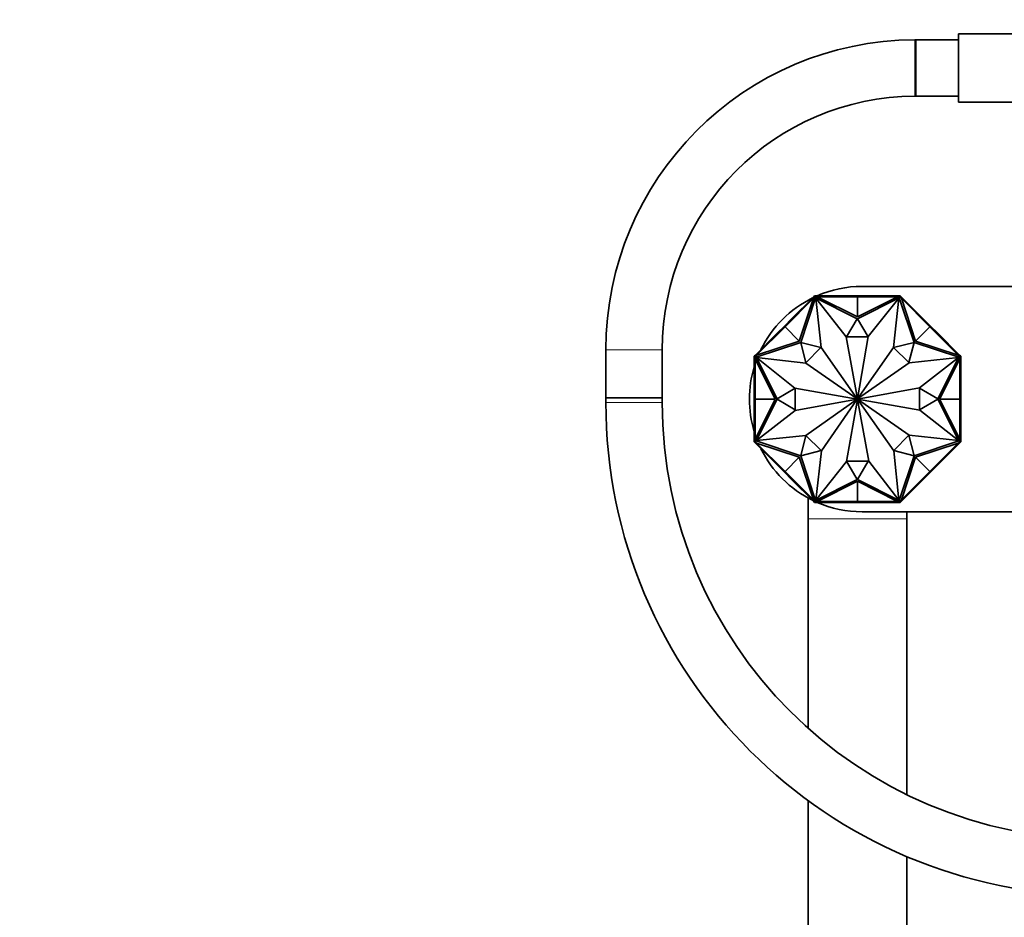
# Model space of a CAD drawing. Units: millimetres. Extents: x 0 to 1478, y 0 to 1758.
# Drawn here: x 427 to 637, y 1045 to 1236 of the extents above; entities that cross this region are included whole.
import ezdxf
from ezdxf import colors
from ezdxf.entities.mleader import LeaderData, LeaderLine
from ezdxf.math import Vec2, Vec3

# ---------------------------------------------------------------- set-up
doc = ezdxf.new("R2010")
doc.units = ezdxf.units.MM
doc.layers.add('DV1_Défaut', color=7, linetype='Continuous')
doc.layers.add('Défaut', color=7, linetype='Continuous')

# ---------------------------------------------------------------- blocks, each defined once
blk = doc.blocks.new('_DOT')
at = {"color": 0}
blk.add_line((0, 0), (-1, 0), dxfattribs=at)
at = {"color": 0, "const_width": 0.333}
blk.add_lwpolyline([(-0.1665, 0, 1), (0.1665, 0, 1)], format="xyb", close=True, dxfattribs=at)
blk = doc.blocks.new('SE')
at = {"layer": 'DV1_Défaut', "color": 7, "linetype": 'Continuous', "lineweight": 18}
for p, q in [((617.58, 1231.64), (617.62, 1219.64)), ((551.8, 1165.64), (563.8, 1165.64)), ((563.8, 1154.44), (551.8, 1154.44)), ((615.88, 1129.64), (594.88, 1129.64))]:
    blk.add_line(p, q, dxfattribs=at)
at = {"layer": 'DV1_Défaut', "color": 7, "linetype": 'Continuous', "lineweight": 35}
for p, q in [((617.78, 1231.64), (617.58, 1231.64)), ((617.78, 1231.64), (617.82, 1219.64)), ((617.8, 1219.64), (617.8, 1231.64)), ((626.88, 1231.64), (617.8, 1231.64)), ((626.88, 1218.34), (626.88, 1232.94)), ((645.38, 1232.94), (626.88, 1232.94)), ((617.62, 1219.64), (617.81, 1219.64)), ((617.81, 1219.64), (626.88, 1219.64)), ((626.88, 1218.34), (645.38, 1218.34)), ((606.38, 1179.14), (754.38, 1179.14)), ((589.96, 1170.56), (596.01, 1176.61)), ((591.35, 1172.23), (595.99, 1176.87)), ((593, 1167.51), (596.01, 1176.61)), ((596.47, 1176.72), (593.32, 1167.2)), ((596.26, 1177.14), (595.99, 1176.87)), ((596.06, 1176.8), (595.99, 1176.87)), ((596.12, 1176.86), (595.99, 1176.73)), ((595.99, 1176.73), (596.06, 1176.66)), ((596.01, 1176.61), (596.15, 1176.75)), ((596.33, 1177.07), (596.12, 1176.86)), ((596.12, 1176.86), (596.19, 1176.79)), ((596.19, 1176.79), (596.15, 1176.75)), ((596.35, 1176.94), (596.19, 1176.79)), ((596.64, 1177.14), (596.26, 1177.14)), ((596.26, 1177.14), (596.3, 1177.04)), ((596.26, 1177.14), (596.26, 1177.14)), ((596.33, 1177.07), (596.4, 1177)), ((596.35, 1176.94), (596.4, 1177)), ((596.56, 1176.94), (596.35, 1176.94)), ((596.56, 1177.04), (596.36, 1177.04)), ((596.36, 1177.04), (596.36, 1177.04)), ((596.4, 1177), (596.36, 1177.04)), ((605.33, 1172.26), (596.47, 1176.72)), ((597.64, 1166.14), (596.53, 1176.64)), ((596.53, 1176.64), (602.95, 1168.37)), ((596.75, 1177.04), (596.56, 1177.04)), ((596.56, 1177.04), (596.56, 1176.94)), ((596.62, 1176.94), (596.56, 1176.94)), ((596.62, 1176.94), (596.82, 1176.94)), ((596.64, 1177.04), (596.64, 1177.14)), ((603.2, 1177.14), (596.64, 1177.14)), ((596.75, 1177.04), (596.75, 1176.94)), ((605.38, 1172.64), (596.82, 1176.94)), ((605.38, 1176.94), (596.82, 1176.94)), ((603.2, 1176.94), (603.2, 1177.14)), ((605.37, 1177.14), (603.2, 1177.14)), ((603.21, 1177.04), (603.21, 1176.94)), ((603.21, 1177.04), (605.38, 1177.04)), ((605.37, 1177.04), (605.37, 1177.14)), ((605.38, 1177.14), (605.37, 1177.14)), ((605.38, 1177.04), (605.38, 1177.14)), ((605.38, 1177.14), (607.55, 1177.14)), ((605.38, 1177.04), (605.38, 1177.14)), ((605.38, 1177.14), (605.38, 1177.14)), ((605.38, 1177.04), (605.38, 1176.94)), ((605.38, 1177.04), (607.55, 1177.04)), ((605.38, 1176.94), (605.38, 1172.64)), ((605.38, 1172.64), (613.93, 1176.94)), ((605.38, 1176.94), (613.93, 1176.94)), ((614.28, 1176.72), (605.42, 1172.26)), ((607.55, 1177.14), (614.11, 1177.14)), ((607.55, 1176.94), (607.55, 1177.14)), ((607.55, 1177.04), (607.55, 1176.94)), ((614.23, 1176.64), (607.7, 1168.45)), ((613.05, 1166.14), (614.23, 1176.64)), ((613.93, 1176.94), (614.13, 1176.94)), ((614.19, 1177.04), (614.01, 1177.04)), ((614.01, 1177.04), (614.01, 1176.94)), ((614.11, 1177.04), (614.11, 1177.14)), ((614.49, 1177.14), (614.11, 1177.14)), ((614.19, 1176.94), (614.13, 1176.94)), ((614.39, 1177.04), (614.19, 1177.04)), ((614.19, 1177.04), (614.19, 1176.94)), ((614.41, 1176.94), (614.19, 1176.94)), ((617.43, 1167.2), (614.28, 1176.72)), ((614.42, 1177.07), (614.35, 1177)), ((614.39, 1177.04), (614.35, 1177)), ((614.35, 1177), (614.41, 1176.94)), ((614.39, 1177.04), (614.39, 1177.04)), ((614.56, 1176.79), (614.41, 1176.94)), ((614.63, 1176.86), (614.42, 1177.07)), ((614.45, 1177.04), (614.49, 1177.14)), ((614.45, 1177.04), (614.45, 1177.04)), ((614.49, 1177.14), (614.49, 1177.14)), ((614.76, 1176.87), (614.49, 1177.14)), ((614.63, 1176.86), (614.56, 1176.79)), ((614.6, 1176.75), (614.56, 1176.79)), ((614.6, 1176.75), (614.74, 1176.61)), ((614.76, 1176.73), (614.63, 1176.86)), ((614.69, 1176.8), (614.76, 1176.87)), ((614.76, 1176.73), (614.69, 1176.66)), ((617.75, 1167.51), (614.74, 1176.61)), ((620.79, 1170.56), (614.74, 1176.61)), ((619.4, 1172.23), (614.76, 1176.87)), ((589.96, 1170.56), (583.91, 1164.5)), ((589.82, 1170.69), (588.28, 1169.16)), ((588.36, 1169.09), (589.89, 1170.63)), ((589.82, 1170.7), (591.35, 1172.23)), ((589.89, 1170.63), (589.82, 1170.7)), ((589.89, 1170.63), (589.82, 1170.7)), ((589.82, 1170.7), (589.82, 1170.7)), ((589.82, 1170.7), (589.82, 1170.69)), ((589.89, 1170.62), (589.82, 1170.69)), ((589.89, 1170.63), (591.42, 1172.16)), ((589.89, 1170.63), (589.96, 1170.56)), ((589.96, 1170.56), (593, 1167.51)), ((591.5, 1172.09), (591.35, 1172.23)), ((591.42, 1172.16), (591.5, 1172.09)), ((603.07, 1168.37), (605.33, 1172.26)), ((605.42, 1172.26), (607.68, 1168.37)), ((620.79, 1170.56), (617.75, 1167.51)), ((619.26, 1172.09), (619.4, 1172.23)), ((619.33, 1172.16), (619.26, 1172.09)), ((619.33, 1172.16), (620.86, 1170.63)), ((620.93, 1170.7), (619.4, 1172.23)), ((620.86, 1170.63), (620.79, 1170.56)), ((620.79, 1170.56), (626.84, 1164.5)), ((620.86, 1170.63), (620.93, 1170.7)), ((620.86, 1170.63), (620.93, 1170.7)), ((620.86, 1170.62), (620.93, 1170.69)), ((620.86, 1170.63), (622.4, 1169.09)), ((620.93, 1170.69), (620.93, 1170.7)), ((620.93, 1170.7), (620.93, 1170.7)), ((620.93, 1170.69), (622.47, 1169.16)), ((588.28, 1169.16), (583.64, 1164.52)), ((588.43, 1169.02), (588.28, 1169.16)), ((588.36, 1169.09), (588.43, 1169.02)), ((602.95, 1168.37), (605.37, 1155.19)), ((607.68, 1168.37), (603.07, 1168.37)), ((607.7, 1168.45), (605.38, 1155.19)), ((622.4, 1169.09), (622.32, 1169.02)), ((622.33, 1169.02), (622.47, 1169.16)), ((622.47, 1169.16), (627.11, 1164.52)), ((593.31, 1167.2), (583.8, 1164.05)), ((593, 1167.51), (583.91, 1164.5)), ((594.41, 1162.85), (593.31, 1167.2)), ((593.32, 1167.2), (597.6, 1166.1)), ((597.6, 1166.1), (594.41, 1162.85)), ((605.35, 1155.18), (597.64, 1166.14)), ((605.4, 1155.18), (613.05, 1166.14)), ((613.09, 1166.11), (617.43, 1167.2)), ((616.34, 1162.92), (613.09, 1166.11)), ((617.44, 1167.2), (616.34, 1162.92)), ((626.95, 1164.05), (617.44, 1167.2)), ((617.75, 1167.51), (626.84, 1164.5)), ((551.8, 1165.64), (551.8, 1155.44)), ((563.8, 1155.44), (563.8, 1165.64)), ((583.64, 1164.52), (583.38, 1164.25)), ((583.38, 1164.25), (583.38, 1163.87)), ((583.48, 1164.21), (583.38, 1164.25)), ((583.38, 1164.25), (583.38, 1164.25)), ((583.66, 1164.39), (583.45, 1164.18)), ((583.45, 1164.18), (583.52, 1164.11)), ((583.48, 1164.21), (583.48, 1164.21)), ((583.48, 1164.15), (583.48, 1164.16)), ((583.48, 1164.15), (583.48, 1163.95)), ((583.48, 1164.15), (583.52, 1164.11)), ((583.52, 1164.11), (583.58, 1164.17)), ((583.73, 1164.32), (583.58, 1164.17)), ((583.58, 1164.17), (583.58, 1163.95)), ((583.72, 1164.45), (583.64, 1164.52)), ((583.79, 1164.52), (583.66, 1164.39)), ((583.66, 1164.39), (583.73, 1164.32)), ((583.77, 1164.36), (583.73, 1164.32)), ((583.77, 1164.36), (583.91, 1164.5)), ((583.79, 1164.52), (583.86, 1164.45)), ((583.8, 1164.05), (588.25, 1155.19)), ((594.38, 1162.81), (583.88, 1163.99)), ((583.88, 1163.99), (592.06, 1157.47)), ((616.38, 1162.88), (626.88, 1163.99)), ((626.88, 1163.99), (618.61, 1157.57)), ((622.5, 1155.19), (626.95, 1164.05)), ((626.84, 1164.5), (626.98, 1164.36)), ((626.96, 1164.52), (626.89, 1164.45)), ((627.09, 1164.39), (626.96, 1164.52)), ((627.02, 1164.32), (626.98, 1164.36)), ((627.09, 1164.39), (627.02, 1164.32)), ((627.18, 1164.17), (627.02, 1164.32)), ((627.04, 1164.45), (627.11, 1164.52)), ((627.3, 1164.18), (627.09, 1164.39)), ((627.38, 1164.25), (627.11, 1164.52)), ((627.18, 1163.95), (627.18, 1164.17)), ((627.18, 1164.17), (627.23, 1164.11)), ((627.3, 1164.18), (627.23, 1164.11)), ((627.23, 1164.11), (627.28, 1164.15)), ((627.38, 1164.25), (627.28, 1164.21)), ((627.28, 1164.16), (627.28, 1164.15)), ((627.28, 1163.95), (627.28, 1164.15)), ((627.38, 1163.87), (627.38, 1164.25)), ((627.38, 1164.25), (627.38, 1164.25)), ((583.38, 1157.31), (583.38, 1163.87)), ((583.48, 1163.87), (583.38, 1163.87)), ((583.48, 1163.95), (583.48, 1163.77)), ((583.48, 1163.95), (583.58, 1163.95)), ((583.48, 1163.77), (583.58, 1163.77)), ((583.58, 1163.95), (583.58, 1163.9)), ((583.58, 1163.7), (583.58, 1163.9)), ((587.88, 1155.14), (583.58, 1163.7)), ((583.58, 1155.14), (583.58, 1163.7)), ((605.33, 1155.17), (594.38, 1162.81)), ((605.42, 1155.17), (616.38, 1162.88)), ((622.88, 1155.14), (627.18, 1163.7)), ((627.18, 1163.9), (627.18, 1163.95)), ((627.28, 1163.95), (627.18, 1163.95)), ((627.18, 1163.9), (627.18, 1163.7)), ((627.28, 1163.77), (627.18, 1163.77)), ((627.18, 1155.14), (627.18, 1163.7)), ((627.28, 1163.77), (627.28, 1163.95)), ((627.28, 1163.87), (627.38, 1163.87)), ((627.38, 1157.31), (627.38, 1163.87)), ((583.58, 1157.31), (583.38, 1157.31)), ((583.38, 1155.14), (583.38, 1157.31)), ((583.48, 1157.31), (583.58, 1157.31)), ((583.48, 1155.14), (583.48, 1157.31)), ((588.25, 1155.19), (592.14, 1157.45)), ((592.06, 1157.47), (605.33, 1155.15)), ((592.14, 1157.45), (592.14, 1152.83)), ((618.61, 1157.57), (605.42, 1155.15)), ((618.61, 1152.83), (618.61, 1157.45)), ((618.61, 1157.45), (622.5, 1155.19)), ((627.18, 1157.31), (627.38, 1157.31)), ((627.28, 1157.31), (627.18, 1157.31)), ((627.28, 1157.31), (627.28, 1155.14)), ((627.38, 1155.14), (627.38, 1157.31)), ((551.8, 1155.44), (563.8, 1155.44)), ((563.8, 1155.44), (551.8, 1155.44)), ((551.8, 1155.44), (551.8, 1154.44)), ((563.8, 1154.44), (563.8, 1155.44)), ((583.48, 1155.14), (583.38, 1155.14)), ((583.48, 1155.14), (583.38, 1155.14)), ((583.48, 1155.14), (583.38, 1155.14)), ((583.38, 1155.14), (583.38, 1152.97)), ((583.38, 1155.14), (583.38, 1155.14)), ((583.38, 1155.14), (583.38, 1155.14)), ((583.48, 1155.14), (583.58, 1155.14)), ((583.48, 1152.97), (583.48, 1155.14)), ((583.58, 1155.14), (587.88, 1155.14)), ((587.88, 1155.14), (583.58, 1146.58)), ((583.58, 1155.14), (583.58, 1146.58)), ((588.25, 1155.1), (583.8, 1146.23)), ((592.14, 1152.83), (588.25, 1155.1)), ((592.14, 1152.72), (605.33, 1155.13)), ((605.33, 1155.11), (594.38, 1147.4)), ((605.35, 1155.1), (597.7, 1144.14)), ((603.05, 1141.83), (605.37, 1155.09)), ((607.8, 1141.91), (605.38, 1155.09)), ((605.4, 1155.1), (613.12, 1144.14)), ((618.69, 1152.81), (605.42, 1155.13)), ((605.42, 1155.11), (616.38, 1147.47)), ((622.5, 1155.1), (618.61, 1152.83)), ((626.95, 1146.23), (622.5, 1155.1)), ((627.18, 1155.14), (622.88, 1155.14)), ((622.88, 1155.14), (627.18, 1146.58)), ((627.18, 1155.14), (627.18, 1146.58)), ((627.28, 1155.14), (627.18, 1155.14)), ((627.28, 1155.14), (627.38, 1155.14)), ((627.28, 1155.14), (627.38, 1155.14)), ((627.28, 1155.14), (627.38, 1155.14)), ((627.28, 1155.14), (627.28, 1152.97)), ((627.38, 1155.14), (627.38, 1152.97)), ((627.38, 1155.14), (627.38, 1155.14)), ((627.38, 1155.14), (627.38, 1155.14)), ((583.58, 1152.97), (583.38, 1152.97)), ((583.38, 1152.97), (583.38, 1146.41)), ((583.48, 1152.97), (583.58, 1152.97)), ((583.88, 1146.29), (592.14, 1152.72)), ((626.88, 1146.29), (618.69, 1152.81)), ((627.18, 1152.97), (627.38, 1152.97)), ((627.28, 1152.97), (627.18, 1152.97)), ((627.38, 1152.97), (627.38, 1146.41)), ((594.38, 1147.4), (583.88, 1146.29)), ((593.31, 1143.08), (594.41, 1147.37)), ((594.41, 1147.37), (597.67, 1144.18)), ((613.15, 1144.18), (616.34, 1147.43)), ((616.34, 1147.43), (617.44, 1143.08)), ((616.38, 1147.47), (626.88, 1146.29)), ((583.48, 1146.41), (583.38, 1146.41)), ((583.38, 1146.41), (583.38, 1146.03)), ((583.38, 1146.03), (583.48, 1146.07)), ((583.38, 1146.03), (583.38, 1146.03)), ((583.38, 1146.03), (583.64, 1145.76)), ((583.45, 1146.1), (583.52, 1146.17)), ((583.45, 1146.1), (583.66, 1145.89)), ((583.48, 1146.51), (583.48, 1146.33)), ((583.48, 1146.51), (583.58, 1146.51)), ((583.48, 1146.33), (583.58, 1146.33)), ((583.48, 1146.33), (583.48, 1146.13)), ((583.52, 1146.17), (583.48, 1146.13)), ((583.48, 1146.12), (583.48, 1146.13)), ((583.58, 1146.11), (583.52, 1146.17)), ((583.58, 1146.38), (583.58, 1146.58)), ((583.58, 1146.38), (583.58, 1146.33)), ((583.58, 1146.33), (583.58, 1146.11)), ((583.58, 1146.11), (583.73, 1145.96)), ((583.72, 1145.83), (583.64, 1145.76)), ((588.28, 1141.12), (583.64, 1145.76)), ((583.66, 1145.89), (583.73, 1145.96)), ((583.66, 1145.89), (583.79, 1145.76)), ((583.73, 1145.96), (583.77, 1145.92)), ((583.91, 1145.78), (583.77, 1145.92)), ((583.79, 1145.76), (583.86, 1145.83)), ((583.8, 1146.23), (593.31, 1143.08)), ((593, 1142.77), (583.91, 1145.78)), ((589.96, 1139.73), (583.91, 1145.78)), ((617.44, 1143.08), (626.95, 1146.23)), ((617.75, 1142.77), (626.84, 1145.78)), ((620.79, 1139.73), (626.84, 1145.78)), ((622.47, 1141.12), (627.11, 1145.76)), ((626.98, 1145.92), (626.84, 1145.78)), ((626.96, 1145.76), (626.89, 1145.83)), ((626.96, 1145.76), (627.09, 1145.89)), ((626.98, 1145.92), (627.02, 1145.96)), ((627.02, 1145.96), (627.18, 1146.11)), ((627.09, 1145.89), (627.02, 1145.96)), ((627.04, 1145.83), (627.11, 1145.76)), ((627.09, 1145.89), (627.3, 1146.1)), ((627.11, 1145.76), (627.38, 1146.03)), ((627.18, 1146.58), (627.18, 1146.38)), ((627.28, 1146.51), (627.18, 1146.51)), ((627.18, 1146.33), (627.18, 1146.38)), ((627.18, 1146.11), (627.18, 1146.33)), ((627.28, 1146.33), (627.18, 1146.33)), ((627.23, 1146.17), (627.18, 1146.11)), ((627.28, 1146.13), (627.23, 1146.17)), ((627.3, 1146.1), (627.23, 1146.17)), ((627.28, 1146.33), (627.28, 1146.51)), ((627.28, 1146.41), (627.38, 1146.41)), ((627.28, 1146.13), (627.28, 1146.33)), ((627.28, 1146.13), (627.28, 1146.12)), ((627.28, 1146.07), (627.38, 1146.03)), ((627.28, 1146.07), (627.28, 1146.07)), ((627.38, 1146.03), (627.38, 1146.41)), ((627.38, 1146.03), (627.38, 1146.03)), ((597.67, 1144.18), (593.32, 1143.08)), ((593.32, 1143.08), (596.47, 1133.56)), ((597.7, 1144.14), (596.53, 1133.64)), ((613.12, 1144.14), (614.23, 1133.64)), ((617.43, 1143.08), (613.15, 1144.18)), ((614.28, 1133.56), (617.43, 1143.08)), ((588.43, 1141.26), (588.28, 1141.12)), ((589.82, 1139.59), (588.28, 1141.12)), ((588.36, 1141.19), (588.43, 1141.26)), ((589.89, 1139.65), (588.36, 1141.19)), ((589.96, 1139.73), (593, 1142.77)), ((593, 1142.77), (596.01, 1133.67)), ((596.53, 1133.64), (603.05, 1141.83)), ((605.33, 1138.02), (603.07, 1141.91)), ((603.07, 1141.91), (607.68, 1141.91)), ((607.68, 1141.91), (605.42, 1138.02)), ((614.23, 1133.64), (607.8, 1141.91)), ((617.75, 1142.77), (614.74, 1133.67)), ((620.79, 1139.73), (617.75, 1142.77)), ((622.4, 1141.19), (620.86, 1139.65)), ((620.93, 1139.59), (622.47, 1141.12)), ((622.33, 1141.26), (622.47, 1141.12)), ((622.4, 1141.19), (622.33, 1141.26)), ((589.89, 1139.66), (589.82, 1139.59)), ((589.89, 1139.65), (589.82, 1139.58)), ((589.89, 1139.65), (589.82, 1139.58)), ((589.82, 1139.59), (589.82, 1139.58)), ((589.82, 1139.58), (591.35, 1138.05)), ((589.82, 1139.58), (589.82, 1139.58)), ((589.89, 1139.65), (589.96, 1139.73)), ((591.42, 1138.12), (589.89, 1139.65)), ((589.96, 1139.73), (596.01, 1133.67)), ((620.79, 1139.73), (614.74, 1133.67)), ((620.86, 1139.65), (619.33, 1138.12)), ((620.93, 1139.58), (619.4, 1138.05)), ((620.86, 1139.65), (620.79, 1139.73)), ((620.86, 1139.66), (620.93, 1139.59)), ((620.86, 1139.65), (620.93, 1139.58)), ((620.86, 1139.65), (620.93, 1139.58)), ((620.93, 1139.58), (620.93, 1139.59)), ((620.93, 1139.58), (620.93, 1139.58)), ((591.5, 1138.19), (591.35, 1138.05)), ((591.35, 1138.05), (595.99, 1133.41)), ((591.42, 1138.12), (591.5, 1138.19)), ((596.47, 1133.56), (605.33, 1138.02)), ((605.38, 1137.64), (596.82, 1133.34)), ((605.38, 1133.34), (605.38, 1137.64)), ((605.38, 1137.64), (613.93, 1133.34)), ((605.42, 1138.02), (614.28, 1133.56)), ((619.4, 1138.05), (614.76, 1133.41)), ((619.26, 1138.19), (619.4, 1138.05)), ((619.33, 1138.12), (619.26, 1138.19)), ((594.88, 1134.08), (594.88, 1129.64)), ((595.99, 1133.55), (596.06, 1133.62)), ((595.99, 1133.55), (596.12, 1133.42)), ((596.06, 1133.48), (595.99, 1133.41)), ((595.99, 1133.41), (596.26, 1133.14)), ((596.15, 1133.53), (596.01, 1133.67)), ((596.12, 1133.42), (596.19, 1133.49)), ((596.12, 1133.42), (596.33, 1133.21)), ((596.15, 1133.53), (596.19, 1133.49)), ((596.19, 1133.49), (596.35, 1133.34)), ((596.3, 1133.24), (596.26, 1133.14)), ((596.26, 1133.14), (596.64, 1133.14)), ((596.26, 1133.14), (596.26, 1133.14)), ((596.3, 1133.24), (596.3, 1133.24)), ((596.33, 1133.21), (596.4, 1133.28)), ((596.35, 1133.34), (596.56, 1133.34)), ((596.4, 1133.28), (596.35, 1133.34)), ((596.36, 1133.24), (596.4, 1133.28)), ((596.36, 1133.24), (596.56, 1133.24)), ((596.36, 1133.24), (596.36, 1133.24)), ((596.56, 1133.34), (596.62, 1133.34)), ((596.56, 1133.24), (596.56, 1133.34)), ((596.56, 1133.24), (596.75, 1133.24)), ((596.82, 1133.34), (596.62, 1133.34)), ((596.64, 1133.24), (596.64, 1133.14)), ((603.2, 1133.14), (596.64, 1133.14)), ((596.75, 1133.24), (596.75, 1133.34)), ((605.38, 1133.34), (596.82, 1133.34)), ((603.2, 1133.34), (603.2, 1133.14)), ((605.37, 1133.14), (603.2, 1133.14)), ((603.21, 1133.24), (603.21, 1133.34)), ((605.38, 1133.24), (603.21, 1133.24)), ((605.37, 1133.24), (605.37, 1133.14)), ((605.37, 1133.14), (605.38, 1133.14)), ((605.38, 1133.34), (613.93, 1133.34)), ((605.38, 1133.24), (605.38, 1133.34)), ((605.38, 1133.24), (605.38, 1133.14)), ((605.38, 1133.24), (605.38, 1133.14)), ((607.55, 1133.24), (605.38, 1133.24)), ((605.38, 1133.14), (607.55, 1133.14)), ((605.38, 1133.14), (605.38, 1133.14)), ((607.55, 1133.34), (607.55, 1133.14)), ((607.55, 1133.24), (607.55, 1133.34)), ((607.55, 1133.14), (614.11, 1133.14)), ((614.13, 1133.34), (613.93, 1133.34)), ((614.01, 1133.24), (614.01, 1133.34)), ((614.01, 1133.24), (614.19, 1133.24)), ((614.11, 1133.24), (614.11, 1133.14)), ((614.11, 1133.14), (614.49, 1133.14)), ((614.13, 1133.34), (614.19, 1133.34)), ((614.19, 1133.34), (614.41, 1133.34)), ((614.19, 1133.24), (614.19, 1133.34)), ((614.19, 1133.24), (614.39, 1133.24)), ((614.41, 1133.34), (614.35, 1133.28)), ((614.35, 1133.28), (614.39, 1133.24)), ((614.42, 1133.21), (614.35, 1133.28)), ((614.39, 1133.24), (614.39, 1133.24)), ((614.41, 1133.34), (614.56, 1133.49)), ((614.42, 1133.21), (614.63, 1133.42)), ((614.49, 1133.14), (614.45, 1133.24)), ((614.49, 1133.14), (614.76, 1133.41)), ((614.49, 1133.14), (614.49, 1133.14)), ((614.56, 1133.49), (614.6, 1133.53)), ((614.63, 1133.42), (614.56, 1133.49)), ((614.74, 1133.67), (614.6, 1133.53)), ((614.63, 1133.42), (614.76, 1133.55)), ((614.76, 1133.55), (614.69, 1133.62)), ((614.69, 1133.48), (614.76, 1133.41)), ((754.38, 1131.14), (606.38, 1131.14)), ((615.88, 1129.64), (615.88, 1131.14)), ((594.88, 1129.64), (594.88, 1085.05)), ((615.88, 1070.93), (615.88, 1129.64)), ((594.88, 1069.64), (594.88, 1038.64)), ((615.88, 1038.64), (615.88, 1057.74))]:
    blk.add_line(p, q, dxfattribs=at)
for centre, radius, start, end in [((617.8, 1165.64), 66, 90.191, 180), ((617.8, 1165.64), 54, 90.191, 180), ((606.38, 1155.14), 24, 90, 113.5565), ((606.38, 1155.14), 24, 116.1078, 153.8922), ((606.38, 1155.14), 24, 163.4022, 196.5978), ((656.8, 1154.44), 105, 180, 270), ((656.8, 1154.44), 93, 180, 270), ((605.38, 1155.14), 0.05, 145.0991, 170.0788), ((605.38, 1155.14), 0.05, 190.3853, 215.131), ((605.38, 1155.14), 0.05, 100.3853, 125.131), ((605.38, 1155.14), 0.05, 235.0991, 260.0788), ((605.38, 1155.14), 0.05, 55.0991, 80.0788), ((605.38, 1155.14), 0.05, 280.3853, 305.131), ((605.38, 1155.14), 0.05, 10.3853, 35.131), ((605.38, 1155.14), 0.05, 325.0991, 350.0788), ((606.38, 1155.14), 24, 206.1078, 243.8922), ((606.38, 1155.14), 24, 246.4435, 270)]:
    blk.add_arc(centre, radius, start, end, dxfattribs=at)

msp = doc.modelspace()

# ---------------------------------------------------------------- block references
at = {"layer": 'Défaut'}
msp.add_blockref('SE', (0, 0), dxfattribs=at)

# ---------------------------------------------------------------- leaders
at = {"layer": 'Défaut', "color": 7, "linetype": 'Continuous', "lineweight": 18}
ml = msp.add_multileader_mtext('Standard', dxfattribs=at)
ml.set_content('{\\pxsm0.9;\\fSolid Edge ISO|b1||i0||c0|p34;\\W1.;28/11/2018\\P}', color=256)
ml.set_leader_properties()
ml.set_arrow_properties(name='DOT')
ml.build(insert=Vec2(0, 0))
ml.multileader.update_dxf_attribs({"leader_type": 0, "dogleg_length": 0, "arrow_head_size": 12})
ctx = ml.context
ctx.base_point, ctx.char_height, ctx.arrow_head_size, ctx.landing_gap_size = Vec3(1390.41, 1750.71), 12, 12, 4.2
notes = []
notes.append((ctx, [(0, (0, 0, 0), (0, 0), (1, 0), 1, [])]))
ctx.mtext.insert = Vec3(1392.41, 1756.83)
for ctx, leaders in notes:
    for number, flags, end, landing, length, lines in leaders:
        leader = LeaderData()
        leader.index, (leader.has_last_leader_line, leader.has_dogleg_vector, leader.attachment_direction) = number, flags
        leader.last_leader_point, leader.dogleg_vector, leader.dogleg_length = Vec3(end), Vec3(landing), length
        for number, points, colour, breaks in lines:
            line = LeaderLine()
            line.index, line.vertices, line.color, line.breaks = number, Vec3.list(points), colors.encode_raw_color(colour), breaks
            leader.lines.append(line)
        ctx.leaders.append(leader)

doc.saveas('drawing.dxf')
